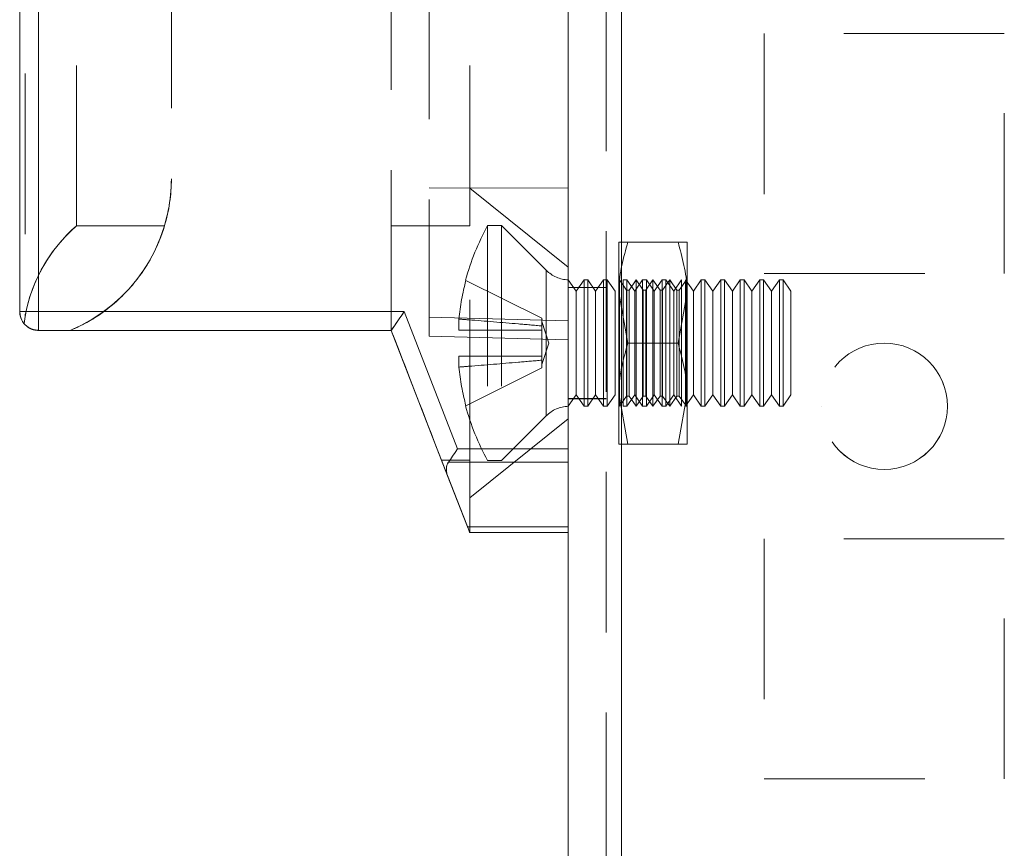
# Model space of a CAD drawing. Units: millimetres. Extents: x -3786 to 4614, y -3385 to 2555.
# Drawn here: x -3 to 36, y -1944 to -1911 of the extents above; entities that cross this region are included whole.
import ezdxf

# ---------------------------------------------------------------- set-up
doc = ezdxf.new("R2010")
doc.units = ezdxf.units.MM
doc.header["$LTSCALE"] = 5
doc.linetypes.add('HIDDEN', pattern=[1.905, 1.27, -0.635])

msp = doc.modelspace()

# ---------------------------------------------------------------- linework, layer by layer
at = {"color": 7, "linetype": 'Continuous', "lineweight": 18}
for p, q in [((19, -2133.545, -511.017), (19, -119.245, -511.017)), ((21.1, -2133.545, -511.017), (21.1, -119.245, -511.017)), ((-2.7, -1922.643, -511.017), (-2.7, -1903.703, -511.017)), ((-1.95, -1903.703, -511.017), (-1.95, -1922.643, -511.017)), ((-1.95, -1922.643, -511.017), (12.513, -1922.643, -511.017)), ((-1.95, -1923.393, -511.017), (-1.95, -1922.643, -511.017)), ((12.513, -1922.643, -511.017), (14.621, -1928.082, -511.017)), ((12, -1923.393, -511.017), (-1.95, -1923.393, -511.017)), ((14.228, -1929.143, -511.017), (12, -1923.393, -511.017)), ((14.621, -1928.082, -511.017), (19, -1928.082, -511.017)), ((19, -1928.612, -511.017), (14.258, -1928.612, -511.017)), ((14.228, -1929.143, -511.017), (15.014, -1931.173, -511.017)), ((15.014, -1931.173, -511.017), (19, -1931.173, -511.017)), ((19, -1931.393, -511.017), (15.1, -1931.393, -511.017))]:
    msp.add_line(p, q, dxfattribs=at)
at = {"color": 7, "linetype": 'HIDDEN', "lineweight": 18}
for p, q in [((20.5, -119.245, -511.017), (20.5, -2133.545, -511.017)), ((21.1, -2133.542, -511.017), (21.1, -119.242, -511.017)), ((21.1, -119.245, -511.017), (21.1, -2133.545, -511.017)), ((21.1, -119.245, -511.017), (21.1, -2133.542, -511.017)), ((21.1, -166.393, -511.017), (21.1, -2086.393, -511.017)), ((21.1, -2086.393, -511.017), (21.1, -166.393, -511.017)), ((21.1, -2086.395, -511.017), (21.1, -166.395, -511.017)), ((21.1, -166.395, -511.017), (21.1, -2086.395, -511.017)), ((13.5, -1899.162, -511.017), (13.5, -1922.874, -511.017)), ((-2.481, -1903.703, -511.017), (-2.481, -1922.82, -511.017)), ((-1.95, -1922.643, -511.017), (-1.95, -1903.703, -511.017)), ((-0.45, -1919.254, -511.017), (-0.45, -1903.531, -511.017)), ((15.1, -1919.254, -511.017), (15.1, -1903.531, -511.017)), ((3.3, -1908.243, -511.017), (3.3, -1917.393, -511.017)), ((12, -1923.393, -511.017), (12, -1908.243, -511.017)), ((36.25, -1911.643, -511.017), (26.75, -1911.643, -511.017)), ((26.75, -1911.643, -511.017), (26.75, -1911.645, -511.017)), ((26.75, -1911.643, -511.017), (26.75, -1911.643, -511.017)), ((36.25, -1911.645, -511.017), (26.75, -1911.645, -511.017)), ((26.75, -1911.645, -511.017), (26.75, -1921.145, -511.017)), ((26.75, -1911.645, -511.017), (26.75, -1911.645, -511.017)), ((36.25, -1911.645, -511.017), (36.25, -1911.643, -511.017)), ((36.25, -1911.643, -511.017), (36.25, -1911.643, -511.017)), ((36.25, -1921.145, -511.017), (36.25, -1911.645, -511.017)), ((36.25, -1911.645, -511.017), (36.25, -1911.645, -511.017)), ((13.5, -1917.743, -511.017), (19, -1917.768, -511.017)), ((13.5, -1917.743, -511.017), (19, -1917.768, -511.017)), ((19, -1920.893, -511.017), (15.1, -1917.768, -511.017)), ((-0.45, -1919.254, -511.017), (3.027, -1919.254, -511.017)), ((3.027, -1919.254, -511.017), (-0.45, -1919.254, -511.017)), ((12, -1919.254, -511.017), (15.1, -1919.254, -511.017)), ((15.1, -1919.254, -511.017), (12, -1919.254, -511.017)), ((15.811, -1919.243, -511.017), (15.811, -1928.543, -511.017)), ((16.361, -1919.243, -511.017), (15.811, -1919.243, -511.017)), ((16.361, -1919.243, -511.017), (16.361, -1928.543, -511.017)), ((18.13, -1921.012, -511.017), (16.361, -1919.243, -511.017)), ((21, -1919.893, -511.017), (21, -1921.893, -511.017)), ((23.342, -1919.893, -511.017), (21.357, -1919.893, -511.017)), ((23.342, -1919.893, -511.017), (21.357, -1919.893, -511.017)), ((23.7, -1919.893, -511.017), (23.7, -1921.893, -511.017)), ((18.13, -1921.024, -511.017), (18.13, -1926.761, -511.017)), ((19.311, -1921.838, -511.017), (19, -1921.393, -511.017)), ((19.623, -1921.393, -511.017), (19.311, -1921.838, -511.017)), ((19.623, -1926.393, -511.017), (19.623, -1921.393, -511.017)), ((19.772, -1921.393, -511.017), (19.623, -1921.393, -511.017)), ((19.772, -1926.393, -511.017), (19.772, -1921.393, -511.017)), ((20.084, -1921.838, -511.017), (19.772, -1921.393, -511.017)), ((20.396, -1921.393, -511.017), (20.084, -1921.838, -511.017)), ((20.396, -1926.393, -511.017), (20.396, -1921.393, -511.017)), ((20.545, -1921.393, -511.017), (20.396, -1921.393, -511.017)), ((20.545, -1926.393, -511.017), (20.545, -1921.393, -511.017)), ((20.857, -1921.838, -511.017), (20.545, -1921.393, -511.017)), ((21.012, -1921.411, -511.017), (21, -1921.393, -511.017)), ((21.025, -1921.393, -511.017), (21.012, -1921.411, -511.017)), ((21.025, -1926.393, -511.017), (21.025, -1921.393, -511.017)), ((21.305, -1921.793, -511.017), (21.025, -1921.393, -511.017)), ((21.168, -1926.393, -511.017), (21.168, -1921.393, -511.017)), ((21.318, -1921.393, -511.017), (21.168, -1921.393, -511.017)), ((21.318, -1926.393, -511.017), (21.318, -1921.393, -511.017)), ((21.629, -1921.838, -511.017), (21.318, -1921.393, -511.017)), ((21.687, -1921.393, -511.017), (21.407, -1921.793, -511.017)), ((21.941, -1921.393, -511.017), (21.629, -1921.838, -511.017)), ((21.687, -1926.393, -511.017), (21.687, -1921.393, -511.017)), ((21.967, -1921.793, -511.017), (21.687, -1921.393, -511.017)), ((21.941, -1926.393, -511.017), (21.941, -1921.393, -511.017)), ((22.091, -1921.393, -511.017), (21.941, -1921.393, -511.017)), ((22.35, -1921.393, -511.017), (22.07, -1921.793, -511.017)), ((22.091, -1926.393, -511.017), (22.091, -1921.393, -511.017)), ((22.402, -1921.838, -511.017), (22.091, -1921.393, -511.017)), ((22.35, -1926.393, -511.017), (22.35, -1921.393, -511.017)), ((22.63, -1921.793, -511.017), (22.35, -1921.393, -511.017)), ((22.714, -1921.393, -511.017), (22.402, -1921.838, -511.017)), ((22.714, -1926.393, -511.017), (22.714, -1921.393, -511.017)), ((22.863, -1921.393, -511.017), (22.714, -1921.393, -511.017)), ((23.012, -1921.393, -511.017), (22.732, -1921.793, -511.017)), ((22.863, -1926.393, -511.017), (22.863, -1921.393, -511.017)), ((23.175, -1921.838, -511.017), (22.863, -1921.393, -511.017)), ((23.012, -1926.393, -511.017), (23.012, -1921.393, -511.017)), ((23.292, -1921.793, -511.017), (23.012, -1921.393, -511.017)), ((23.486, -1921.393, -511.017), (23.175, -1921.838, -511.017)), ((23.674, -1921.393, -511.017), (23.394, -1921.793, -511.017)), ((23.486, -1926.393, -511.017), (23.486, -1921.393, -511.017)), ((23.636, -1926.393, -511.017), (23.636, -1921.393, -511.017)), ((23.948, -1921.838, -511.017), (23.636, -1921.393, -511.017)), ((23.674, -1921.393, -511.017), (23.674, -1926.393, -511.017)), ((23.7, -1921.393, -511.017), (23.674, -1921.393, -511.017)), ((24.259, -1921.393, -511.017), (23.948, -1921.838, -511.017)), ((24.259, -1926.393, -511.017), (24.259, -1921.393, -511.017)), ((24.409, -1921.393, -511.017), (24.259, -1921.393, -511.017)), ((24.409, -1926.393, -511.017), (24.409, -1921.393, -511.017)), ((24.72, -1921.838, -511.017), (24.409, -1921.393, -511.017)), ((25.032, -1921.393, -511.017), (24.72, -1921.838, -511.017)), ((25.032, -1926.393, -511.017), (25.032, -1921.393, -511.017)), ((25.181, -1921.393, -511.017), (25.032, -1921.393, -511.017)), ((25.181, -1926.393, -511.017), (25.181, -1921.393, -511.017)), ((25.493, -1921.838, -511.017), (25.181, -1921.393, -511.017)), ((25.805, -1921.393, -511.017), (25.493, -1921.838, -511.017)), ((25.805, -1926.393, -511.017), (25.805, -1921.393, -511.017)), ((25.954, -1921.393, -511.017), (25.805, -1921.393, -511.017)), ((25.954, -1926.393, -511.017), (25.954, -1921.393, -511.017)), ((26.266, -1921.838, -511.017), (25.954, -1921.393, -511.017)), ((26.577, -1921.393, -511.017), (26.266, -1921.838, -511.017)), ((26.577, -1926.393, -511.017), (26.577, -1921.393, -511.017)), ((26.727, -1921.393, -511.017), (26.577, -1921.393, -511.017)), ((26.727, -1926.393, -511.017), (26.727, -1921.393, -511.017)), ((27.038, -1921.838, -511.017), (26.727, -1921.393, -511.017)), ((26.75, -1921.143, -511.017), (36.25, -1921.143, -511.017)), ((26.75, -1921.143, -511.017), (26.75, -1921.143, -511.017)), ((26.75, -1921.145, -511.017), (36.25, -1921.145, -511.017)), ((26.75, -1921.145, -511.017), (26.75, -1921.145, -511.017)), ((27.35, -1921.393, -511.017), (27.038, -1921.838, -511.017)), ((27.35, -1926.393, -511.017), (27.35, -1921.393, -511.017)), ((27.5, -1921.393, -511.017), (27.35, -1921.393, -511.017)), ((27.5, -1926.393, -511.017), (27.5, -1921.393, -511.017)), ((27.811, -1921.838, -511.017), (27.5, -1921.393, -511.017)), ((36.25, -1921.143, -511.017), (36.25, -1921.143, -511.017)), ((36.25, -1921.145, -511.017), (36.25, -1921.145, -511.017)), ((14.951, -1921.412, -511.017), (17.961, -1922.913, -511.017)), ((14.951, -1921.412, -511.017), (17.961, -1922.913, -511.017)), ((20.5, -1921.693, -511.017), (19, -1921.693, -511.017)), ((20.5, -1921.695, -511.017), (19, -1921.695, -511.017)), ((21.012, -1926.374, -511.017), (21.012, -1921.411, -511.017)), ((21.305, -1925.993, -511.017), (21.305, -1921.793, -511.017)), ((21.407, -1921.793, -511.017), (21.305, -1921.793, -511.017)), ((21.407, -1925.993, -511.017), (21.407, -1921.793, -511.017)), ((21.967, -1925.993, -511.017), (21.967, -1921.793, -511.017)), ((22.07, -1921.793, -511.017), (21.967, -1921.793, -511.017)), ((22.07, -1925.993, -511.017), (22.07, -1921.793, -511.017)), ((22.63, -1925.993, -511.017), (22.63, -1921.793, -511.017)), ((22.732, -1921.793, -511.017), (22.63, -1921.793, -511.017)), ((22.732, -1925.993, -511.017), (22.732, -1921.793, -511.017)), ((23.292, -1925.993, -511.017), (23.292, -1921.793, -511.017)), ((23.394, -1921.793, -511.017), (23.292, -1921.793, -511.017)), ((23.394, -1925.993, -511.017), (23.394, -1921.793, -511.017)), ((19.311, -1925.948, -511.017), (19.311, -1921.838, -511.017)), ((20.084, -1925.948, -511.017), (20.084, -1921.838, -511.017)), ((20.857, -1925.948, -511.017), (20.857, -1921.838, -511.017)), ((21.357, -1923.893, -511.017), (21, -1921.893, -511.017)), ((21, -1921.893, -511.017), (21, -1925.893, -511.017)), ((21.629, -1925.948, -511.017), (21.629, -1921.838, -511.017)), ((22.402, -1925.948, -511.017), (22.402, -1921.838, -511.017)), ((23.175, -1925.948, -511.017), (23.175, -1921.838, -511.017)), ((23.342, -1923.893, -511.017), (23.7, -1921.893, -511.017)), ((23.7, -1925.893, -511.017), (23.7, -1921.893, -511.017)), ((23.948, -1925.948, -511.017), (23.948, -1921.838, -511.017)), ((24.72, -1925.948, -511.017), (24.72, -1921.838, -511.017)), ((25.493, -1925.948, -511.017), (25.493, -1921.838, -511.017)), ((26.266, -1925.948, -511.017), (26.266, -1921.838, -511.017)), ((27.038, -1925.948, -511.017), (27.038, -1921.838, -511.017)), ((27.811, -1925.948, -511.017), (27.811, -1921.838, -511.017)), ((12.513, -1922.643, -511.017), (-1.95, -1922.643, -511.017)), ((-1.95, -1922.643, -511.017), (-1.95, -1923.393, -511.017)), ((14.621, -1928.082, -511.017), (12.513, -1922.643, -511.017)), ((13.5, -1922.874, -511.017), (13.5, -1923.624, -511.017)), ((19, -1923.018, -511.017), (13.5, -1922.874, -511.017)), ((14.672, -1923.378, -511.017), (14.672, -1922.942, -511.017)), ((17.961, -1923.215, -511.017), (17.961, -1922.913, -511.017)), ((17.961, -1922.913, -511.017), (17.961, -1922.913, -511.017)), ((18.238, -1923.893, -511.017), (17.961, -1923.042, -511.017)), ((17.961, -1923.215, -511.017), (17.961, -1923.378, -511.017)), ((-1.95, -1923.393, -511.017), (-1.95, -1923.393, -511.017)), ((-0.7, -1923.393, -511.017), (-1.95, -1923.393, -511.017)), ((-1.95, -1923.393, -511.017), (-0.7, -1923.393, -511.017)), ((-1.95, -1923.393, -511.017), (-1.95, -1923.393, -511.017)), ((-1.95, -1923.393, -511.017), (12, -1923.393, -511.017)), ((-0.7, -1923.393, -511.017), (12, -1923.393, -511.017)), ((-0.7, -1923.393, -511.017), (-0.7, -1923.393, -511.017)), ((-0.7, -1923.393, -511.017), (-0.7, -1923.393, -511.017)), ((-0.7, -1923.393, -511.017), (12, -1923.393, -511.017)), ((12, -1923.393, -511.017), (12, -1923.393, -511.017)), ((12, -1923.393, -511.017), (14.228, -1929.143, -511.017)), ((13.5, -1923.624, -511.017), (19, -1923.768, -511.017)), ((13.5, -1923.624, -511.017), (19, -1923.768, -511.017)), ((13.5, -1923.624, -511.017), (19, -1923.768, -511.017)), ((13.5, -1923.624, -511.017), (19, -1923.768, -511.017)), ((14.951, -1923.378, -511.017), (17.961, -1923.378, -511.017)), ((14.951, -1923.378, -511.017), (17.961, -1923.378, -511.017)), ((17.961, -1923.378, -511.017), (17.961, -1923.378, -511.017)), ((17.961, -1923.378, -511.017), (17.961, -1924.408, -511.017)), ((17.961, -1924.744, -511.017), (18.238, -1923.893, -511.017)), ((23.342, -1923.893, -511.017), (21.357, -1923.893, -511.017)), ((23.342, -1923.893, -511.017), (21.357, -1923.893, -511.017)), ((14.672, -1924.843, -511.017), (14.672, -1924.408, -511.017)), ((14.951, -1924.408, -511.017), (17.961, -1924.408, -511.017)), ((14.951, -1924.408, -511.017), (17.961, -1924.408, -511.017)), ((17.961, -1924.408, -511.017), (17.961, -1924.408, -511.017)), ((17.961, -1924.408, -511.017), (17.961, -1924.57, -511.017)), ((14.951, -1926.373, -511.017), (17.961, -1924.872, -511.017)), ((14.951, -1926.373, -511.017), (17.961, -1924.872, -511.017)), ((17.961, -1924.872, -511.017), (17.961, -1924.57, -511.017)), ((17.961, -1924.872, -511.017), (17.961, -1924.872, -511.017)), ((19, -1926.393, -511.017), (19.311, -1925.948, -511.017)), ((19.311, -1925.948, -511.017), (19.623, -1926.393, -511.017)), ((19.772, -1926.393, -511.017), (20.084, -1925.948, -511.017)), ((20.084, -1925.948, -511.017), (20.396, -1926.393, -511.017)), ((20.545, -1926.393, -511.017), (20.857, -1925.948, -511.017)), ((21.357, -1927.893, -511.017), (21, -1925.893, -511.017)), ((21, -1925.893, -511.017), (21, -1927.893, -511.017)), ((21.025, -1926.393, -511.017), (21.305, -1925.993, -511.017)), ((21.305, -1925.993, -511.017), (21.407, -1925.993, -511.017)), ((21.318, -1926.393, -511.017), (21.629, -1925.948, -511.017)), ((21.407, -1925.993, -511.017), (21.687, -1926.393, -511.017)), ((21.629, -1925.948, -511.017), (21.941, -1926.393, -511.017)), ((21.687, -1926.393, -511.017), (21.967, -1925.993, -511.017)), ((21.967, -1925.993, -511.017), (22.07, -1925.993, -511.017)), ((22.07, -1925.993, -511.017), (22.35, -1926.393, -511.017)), ((22.091, -1926.393, -511.017), (22.402, -1925.948, -511.017)), ((22.35, -1926.393, -511.017), (22.63, -1925.993, -511.017)), ((22.402, -1925.948, -511.017), (22.714, -1926.393, -511.017)), ((22.63, -1925.993, -511.017), (22.732, -1925.993, -511.017)), ((22.732, -1925.993, -511.017), (23.012, -1926.393, -511.017)), ((22.863, -1926.393, -511.017), (23.175, -1925.948, -511.017)), ((23.012, -1926.393, -511.017), (23.292, -1925.993, -511.017)), ((23.175, -1925.948, -511.017), (23.486, -1926.393, -511.017)), ((23.292, -1925.993, -511.017), (23.394, -1925.993, -511.017)), ((23.342, -1927.893, -511.017), (23.7, -1925.893, -511.017)), ((23.394, -1925.993, -511.017), (23.674, -1926.393, -511.017)), ((23.636, -1926.393, -511.017), (23.948, -1925.948, -511.017)), ((23.7, -1927.893, -511.017), (23.7, -1925.893, -511.017)), ((23.948, -1925.948, -511.017), (24.259, -1926.393, -511.017)), ((24.409, -1926.393, -511.017), (24.72, -1925.948, -511.017)), ((24.72, -1925.948, -511.017), (25.032, -1926.393, -511.017)), ((25.181, -1926.393, -511.017), (25.493, -1925.948, -511.017)), ((25.493, -1925.948, -511.017), (25.805, -1926.393, -511.017)), ((25.954, -1926.393, -511.017), (26.266, -1925.948, -511.017)), ((26.266, -1925.948, -511.017), (26.577, -1926.393, -511.017)), ((26.727, -1926.393, -511.017), (27.038, -1925.948, -511.017)), ((27.038, -1925.948, -511.017), (27.35, -1926.393, -511.017)), ((27.5, -1926.393, -511.017), (27.811, -1925.948, -511.017)), ((19, -1926.093, -511.017), (20.5, -1926.093, -511.017)), ((19, -1926.095, -511.017), (20.5, -1926.095, -511.017)), ((19.623, -1926.393, -511.017), (19.772, -1926.393, -511.017)), ((20.396, -1926.393, -511.017), (20.545, -1926.393, -511.017)), ((21, -1926.393, -511.017), (21.012, -1926.374, -511.017)), ((21.012, -1926.374, -511.017), (21.025, -1926.393, -511.017)), ((21.168, -1926.393, -511.017), (21.318, -1926.393, -511.017)), ((21.941, -1926.393, -511.017), (22.091, -1926.393, -511.017)), ((22.714, -1926.393, -511.017), (22.863, -1926.393, -511.017)), ((23.674, -1926.393, -511.017), (23.7, -1926.393, -511.017)), ((24.259, -1926.393, -511.017), (24.409, -1926.393, -511.017)), ((25.032, -1926.393, -511.017), (25.181, -1926.393, -511.017)), ((25.805, -1926.393, -511.017), (25.954, -1926.393, -511.017)), ((26.577, -1926.393, -511.017), (26.727, -1926.393, -511.017)), ((27.35, -1926.393, -511.017), (27.5, -1926.393, -511.017)), ((29, -1926.393, -511.017), (29, -1926.393, -511.017)), ((29, -1926.395, -511.017), (29, -1926.395, -511.017)), ((34, -1926.393, -511.017), (34, -1926.393, -511.017)), ((34, -1926.395, -511.017), (34, -1926.395, -511.017)), ((16.361, -1928.543, -511.017), (18.13, -1926.773, -511.017)), ((15.1, -1930.018, -511.017), (19, -1926.893, -511.017)), ((23.342, -1927.893, -511.017), (21.357, -1927.893, -511.017)), ((23.342, -1927.893, -511.017), (21.357, -1927.893, -511.017)), ((19, -1928.082, -511.017), (14.621, -1928.082, -511.017)), ((15.1, -1928.531, -511.017), (13.991, -1928.531, -511.017)), ((15.1, -1931.393, -511.017), (13.991, -1928.531, -511.017)), ((13.991, -1928.531, -511.017), (15.1, -1928.531, -511.017)), ((13.991, -1928.531, -511.017), (15.1, -1931.393, -511.017)), ((14.258, -1928.612, -511.017), (19, -1928.612, -511.017)), ((15.1, -1931.393, -511.017), (15.1, -1928.531, -511.017)), ((15.811, -1928.543, -511.017), (16.361, -1928.543, -511.017)), ((15.014, -1931.173, -511.017), (14.228, -1929.143, -511.017)), ((19, -1931.173, -511.017), (15.014, -1931.173, -511.017)), ((15.1, -1931.393, -511.017), (15.1, -1931.393, -511.017)), ((15.1, -1931.393, -511.017), (19, -1931.393, -511.017)), ((36.25, -1931.643, -511.017), (26.75, -1931.643, -511.017)), ((26.75, -1931.643, -511.017), (26.75, -1931.645, -511.017)), ((26.75, -1931.643, -511.017), (26.75, -1931.643, -511.017)), ((36.25, -1931.645, -511.017), (26.75, -1931.645, -511.017)), ((26.75, -1931.645, -511.017), (26.75, -1941.145, -511.017)), ((26.75, -1931.645, -511.017), (26.75, -1931.645, -511.017)), ((36.25, -1931.645, -511.017), (36.25, -1931.643, -511.017)), ((36.25, -1931.643, -511.017), (36.25, -1931.643, -511.017)), ((36.25, -1941.145, -511.017), (36.25, -1931.645, -511.017)), ((36.25, -1931.645, -511.017), (36.25, -1931.645, -511.017)), ((26.75, -1941.143, -511.017), (36.25, -1941.143, -511.017)), ((26.75, -1941.143, -511.017), (26.75, -1941.143, -511.017)), ((26.75, -1941.145, -511.017), (36.25, -1941.145, -511.017)), ((26.75, -1941.145, -511.017), (26.75, -1941.145, -511.017)), ((36.25, -1941.143, -511.017), (36.25, -1941.143, -511.017)), ((36.25, -1941.145, -511.017), (36.25, -1941.145, -511.017))]:
    msp.add_line(p, q, dxfattribs=at)
at = {"color": 7, "linetype": 'Continuous', "lineweight": 18, "elevation": -511.017, "flags": 128}
for points in [[(-2.7, -1922.643), (-2.686, -1922.643), (-2.643, -1922.643), (-2.574, -1922.643), (-2.481, -1922.643), (-2.367, -1922.643), (-2.237, -1922.643), (-2.097, -1922.643), (-1.95, -1922.643)], [(12, -1923.393), (12.007, -1923.381), (12.031, -1923.347), (12.068, -1923.292), (12.12, -1923.217), (12.183, -1923.125), (12.256, -1923.018), (12.338, -1922.899), (12.424, -1922.773), (12.513, -1922.643)], [(14.258, -1928.612), (14.336, -1928.499), (14.424, -1928.369), (14.521, -1928.228), (14.621, -1928.082)], [(15.1, -1931.393), (15.094, -1931.378), (15.077, -1931.336), (15.051, -1931.266), (15.014, -1931.173)]]:
    msp.add_lwpolyline(points, dxfattribs=at)
at = {"color": 7, "linetype": 'HIDDEN', "lineweight": 18, "elevation": -511.017, "flags": 128}
for points in [[(-1.95, -1922.643), (-2.097, -1922.643), (-2.237, -1922.643), (-2.367, -1922.643), (-2.481, -1922.643), (-2.574, -1922.643), (-2.643, -1922.643), (-2.686, -1922.643), (-2.7, -1922.643)], [(12.513, -1922.643), (12.413, -1922.789), (12.317, -1922.93), (12.228, -1923.059), (12.15, -1923.173), (12.086, -1923.266), (12.039, -1923.335), (12.009, -1923.378), (12, -1923.393)], [(-1.95, -1923.393), (-2.097, -1923.378), (-2.223, -1923.341)], [(14.672, -1923.378), (14.693, -1923.378), (14.719, -1923.378), (14.748, -1923.378), (14.781, -1923.378), (14.817, -1923.378), (14.858, -1923.378), (14.903, -1923.378), (14.951, -1923.378)], [(14.951, -1923.378), (14.903, -1923.378), (14.858, -1923.378), (14.817, -1923.378), (14.781, -1923.378), (14.748, -1923.378), (14.719, -1923.378), (14.693, -1923.378), (14.672, -1923.378)], [(14.951, -1924.408), (14.903, -1924.408), (14.858, -1924.408), (14.817, -1924.408), (14.781, -1924.408), (14.748, -1924.408), (14.719, -1924.408), (14.693, -1924.408), (14.672, -1924.408)], [(14.672, -1924.408), (14.693, -1924.408), (14.719, -1924.408), (14.748, -1924.408), (14.781, -1924.408), (14.817, -1924.408), (14.858, -1924.408), (14.903, -1924.408), (14.951, -1924.408)], [(14.621, -1928.082), (14.521, -1928.228), (14.424, -1928.369), (14.336, -1928.499), (14.258, -1928.612)], [(15.014, -1931.173), (15.051, -1931.266), (15.077, -1931.335), (15.094, -1931.378), (15.1, -1931.393)]]:
    msp.add_lwpolyline(points, dxfattribs=at)
at = {"color": 7, "linetype": 'HIDDEN', "lineweight": 18}
for centre in [(31.5, -1926.393, -511.017), (31.5, -1926.393, -511.017), (31.5, -1926.395, -511.017), (31.5, -1926.395, -511.017)]:
    msp.add_circle(centre, 2.5, dxfattribs=at)
for centre, radius, start, end in [((-3.2, -1917.393, -511.017), 6.5, 292.6199, 0), ((-3.2, -1917.393, -511.017), 6.5, 337.8917, 0), ((-3.2, -1917.393, -511.017), 6.5, 343.3583, 0), ((-3.2, -1917.393, -511.017), 6.5, 343.3583, 0), ((24.221, -1923.893, -511.017), 9.609, 151.0594, 165.0019), ((19.05, -1920.093, -511.017), 1.3, 225, 267.7927), ((24.221, -1923.893, -511.017), 9.596, 165.0186, 174.3156), ((-3.2, -1917.393, -511.017), 6.5, 292.6199, 313.1897), ((-1.95, -1922.643, -511.017), 0.75, 180.0004, 219.779), ((-1.95, -1922.643, -511.017), 0.75, 180, 222.8762), ((24.221, -1923.893, -511.017), 9.596, 185.6844, 194.9814), ((24.221, -1923.893, -511.017), 9.609, 194.9981, 208.9406), ((19.05, -1927.693, -511.017), 1.3, 92.2073, 135)]:
    msp.add_arc(centre, radius, start, end, dxfattribs=at)
at = {"color": 7, "linetype": 'Continuous', "lineweight": 18}
msp.add_arc((-1.95, -1922.643, -511.017), 0.75, 180, 270, dxfattribs=at)
at = {"color": 7, "linetype": 'HIDDEN', "lineweight": 18}
for centre, major_axis, ratio, start_param, end_param in [((3.55, -1923.893, -511.017), (4.331, 4.331), 0.999993, 1.497022, 2.230129), ((3.55, -1923.893, -511.017), (4.331, -4.331), 0.999993, 3.06781, 3.75094), ((12.193, -1923.893, -511.017), (-2.373, 6.125), 0.000002, 1.489079, 2.429978), ((12.193, -1923.893, -511.017), (-2.373, 6.125), 0.000002, 3.853221, 4.794119), ((15.032, -1929.143, -511.017), (0.774, -0.53), 0.684955, 3.141602, 3.927)]:
    msp.add_ellipse(centre, major_axis=major_axis, ratio=ratio, start_param=start_param, end_param=end_param, dxfattribs=at)
at = {"color": 7, "linetype": 'Continuous', "lineweight": 18}
msp.add_ellipse((15.032, -1929.143, -511.017), major_axis=(0.774, -0.53), ratio=0.684952, start_param=3.141584, end_param=3.926982, dxfattribs=at)
at = {"color": 7, "linetype": 'HIDDEN', "lineweight": 18}
for points, knots in [([(3.027, -1919.254, -511.017), (2.983, -1919.394, -511.017), (2.809, -1919.938, -511.017), (2.274, -1921.024, -511.017), (1.165, -1922.303, -511.017), (0.102, -1923.037, -511.017), (-0.56, -1923.331, -511.017), (-0.7, -1923.393, -511.017)], [0, 0, 0, 0, 0.100725, 0.392483, 0.654285, 0.926959, 1, 1, 1, 1]), ([(15.1, -1928.531, -511.017), (15.1, -1928.43, -511.017), (15.1, -1927.795, -511.017), (15.1, -1926.294, -511.017), (15.1, -1923.893, -511.017), (15.1, -1921.491, -511.017), (15.1, -1919.99, -511.017), (15.1, -1919.355, -511.017), (15.1, -1919.254, -511.017)], [0, 0, 0, 0, 0.0431799, 0.2715899, 0.5, 0.7284101, 0.9568202, 1, 1, 1, 1]), ([(21, -1921.893, -511.017), (21, -1921.845, -511.017), (21.005, -1921.17, -511.017), (21.187, -1920.508, -511.017), (21.357, -1919.893, -511.017)], [0, 0, 0, 0, 0.070185, 1, 1, 1, 1]), ([(21, -1919.893, -511.017), (21.005, -1919.893, -511.017), (21.025, -1919.893, -511.017), (21.217, -1919.893, -511.017), (21.357, -1919.893, -511.017)], [0, 0, 0, 0, 0.268633, 1, 1, 1, 1]), ([(21.357, -1919.893, -511.017), (21.303, -1919.893, -511.017), (21.094, -1919.893, -511.017), (21.04, -1919.893, -511.017), (21, -1919.893, -511.017)], [0, 0, 0, 0, 0.257552, 1, 1, 1, 1]), ([(23.7, -1921.893, -511.017), (23.699, -1921.845, -511.017), (23.694, -1921.17, -511.017), (23.512, -1920.508, -511.017), (23.342, -1919.893, -511.017)], [0, 0, 0, 0, 0.070185, 1, 1, 1, 1]), ([(23.7, -1919.893, -511.017), (23.694, -1919.893, -511.017), (23.675, -1919.893, -511.017), (23.483, -1919.893, -511.017), (23.342, -1919.893, -511.017)], [0, 0, 0, 0, 0.268633, 1, 1, 1, 1]), ([(23.342, -1919.893, -511.017), (23.396, -1919.893, -511.017), (23.606, -1919.893, -511.017), (23.66, -1919.893, -511.017), (23.7, -1919.893, -511.017)], [0, 0, 0, 0, 0.257552, 1, 1, 1, 1]), ([(14.672, -1922.942, -511.017), (14.803, -1922.953, -511.017), (15.588, -1923.015, -511.017), (16.684, -1923.104, -511.017), (17.65, -1923.188, -511.017), (17.961, -1923.215, -511.017)], [0, 0, 0, 0, 0.119106, 0.715949, 1, 1, 1, 1]), ([(-1.95, -1923.393, -511.017), (-2.034, -1923.384, -511.017), (-2.202, -1923.368, -511.017), (-2.399, -1923.257, -511.017), (-2.492, -1923.16, -511.017), (-2.527, -1923.123, -511.017)], [0, 0, 0, 0, 0.382722, 0.765453, 1, 1, 1, 1]), ([(17.961, -1923.378, -511.017), (17.65, -1923.378, -511.017), (16.684, -1923.378, -511.017), (15.588, -1923.378, -511.017), (14.803, -1923.378, -511.017), (14.672, -1923.378, -511.017)], [0, 0, 0, 0, 0.2840506, 0.8808944, 1, 1, 1, 1]), ([(14.672, -1923.378, -511.017), (14.803, -1923.378, -511.017), (15.588, -1923.378, -511.017), (16.684, -1923.378, -511.017), (17.65, -1923.378, -511.017), (17.961, -1923.378, -511.017)], [0, 0, 0, 0, 0.119106, 0.715949, 1, 1, 1, 1]), ([(21, -1925.893, -511.017), (21, -1925.845, -511.017), (21.005, -1925.17, -511.017), (21.187, -1924.508, -511.017), (21.357, -1923.893, -511.017)], [0, 0, 0, 0, 0.070185, 1, 1, 1, 1]), ([(23.7, -1925.893, -511.017), (23.699, -1925.845, -511.017), (23.694, -1925.17, -511.017), (23.512, -1924.508, -511.017), (23.342, -1923.893, -511.017)], [0, 0, 0, 0, 0.070185, 1, 1, 1, 1]), ([(14.672, -1924.408, -511.017), (14.803, -1924.408, -511.017), (15.588, -1924.408, -511.017), (16.684, -1924.408, -511.017), (17.65, -1924.408, -511.017), (17.961, -1924.408, -511.017)], [0, 0, 0, 0, 0.1191056, 0.7159494, 1, 1, 1, 1]), ([(17.961, -1924.408, -511.017), (17.65, -1924.408, -511.017), (16.684, -1924.408, -511.017), (15.588, -1924.408, -511.017), (14.803, -1924.408, -511.017), (14.672, -1924.408, -511.017)], [0, 0, 0, 0, 0.284051, 0.880894, 1, 1, 1, 1]), ([(17.961, -1924.57, -511.017), (17.65, -1924.597, -511.017), (16.684, -1924.681, -511.017), (15.588, -1924.77, -511.017), (14.803, -1924.833, -511.017), (14.672, -1924.843, -511.017)], [0, 0, 0, 0, 0.284051, 0.880894, 1, 1, 1, 1]), ([(21, -1927.893, -511.017), (21.005, -1927.893, -511.017), (21.025, -1927.893, -511.017), (21.217, -1927.893, -511.017), (21.357, -1927.893, -511.017)], [0, 0, 0, 0, 0.2686327, 1, 1, 1, 1]), ([(21.357, -1927.893, -511.017), (21.303, -1927.893, -511.017), (21.094, -1927.893, -511.017), (21.04, -1927.893, -511.017), (21, -1927.893, -511.017)], [0, 0, 0, 0, 0.257552, 1, 1, 1, 1]), ([(23.7, -1927.893, -511.017), (23.694, -1927.893, -511.017), (23.675, -1927.893, -511.017), (23.483, -1927.893, -511.017), (23.342, -1927.893, -511.017)], [0, 0, 0, 0, 0.2686327, 1, 1, 1, 1]), ([(23.342, -1927.893, -511.017), (23.396, -1927.893, -511.017), (23.606, -1927.893, -511.017), (23.66, -1927.893, -511.017), (23.7, -1927.893, -511.017)], [0, 0, 0, 0, 0.257552, 1, 1, 1, 1])]:
    msp.add_open_spline(points, degree=3, knots=knots, dxfattribs=at)

doc.saveas('drawing.dxf')
